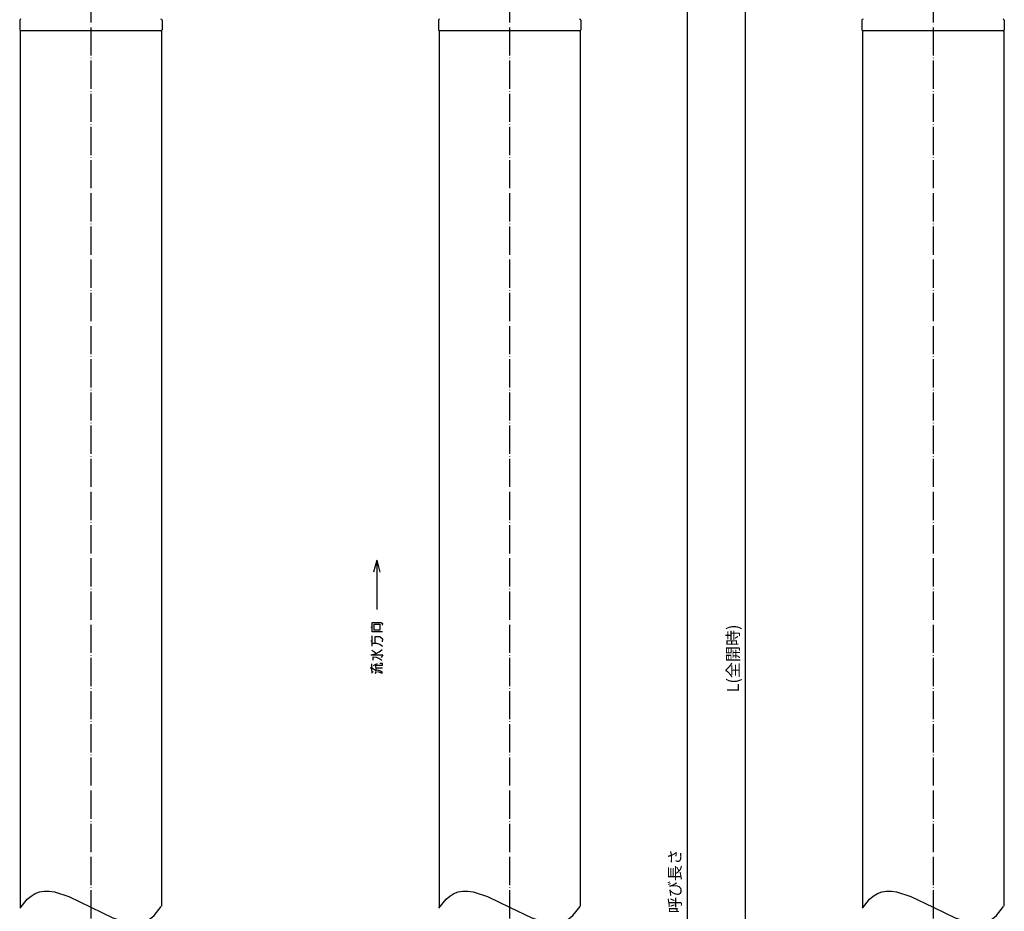
# Model space of a CAD drawing. Units: inches. Extents: x 125 to 791, y 0 to 1353.
# Drawn here: x 129 to 547, y 592 to 971 of the extents above; entities that cross this region are included whole.
import ezdxf

# ---------------------------------------------------------------- set-up
doc = ezdxf.new("R2010")
doc.units = ezdxf.units.IN
doc.linetypes.add('DOT_CENTER', pattern=[14, 12, -1, 0, -1])
doc.layers.add('1', color=7, linetype='Continuous')
doc.layers.add('100', color=7, linetype='Continuous')
doc.styles.add('CONVERTER_11', font='txt.shx', dxfattribs={"width": 0.9})
doc.dimstyles.new('ME10_DIM_10', dxfattribs={"dimtxt": 5, "dimasz": 4, "dimexe": 1, "dimexo": 1, "dimgap": 1, "dimtad": 1, "dimdec": 3, "dimdsep": 46, "dimtxsty": 'CONVERTER_11', "dimblk1": 'OPEN30', "dimblk2": 'OPEN30', "dimsah": 1, "dimcen": 0.09, "dimclrd": 2, "dimclre": 2, "dimclrt": 2, "dimadec": 0, "dimazin": 0, "dimtfac": 1, "dimtdec": 4, "dimtix": 1, "dimtmove": 0, "dimatfit": 3, "dimfxl": 1, "dimtolj": 1, "dimtzin": 0, "dimarcsym": 0})
doc.dimstyles.new('ME10_DIM_11', dxfattribs={"dimtxt": 5, "dimasz": 4, "dimexe": 1, "dimexo": 1, "dimgap": 1, "dimtad": 1, "dimdec": 3, "dimdsep": 46, "dimtxsty": 'CONVERTER_11', "dimblk1": 'OPEN30', "dimblk2": 'OPEN30', "dimsah": 1, "dimcen": 0.09, "dimclrd": 2, "dimclre": 2, "dimclrt": 2, "dimadec": 0, "dimazin": 0, "dimtfac": 1, "dimtdec": 4, "dimtix": 1, "dimtmove": 0, "dimatfit": 3, "dimfxl": 1, "dimtolj": 1, "dimtzin": 0, "dimarcsym": 0})
doc.dimstyles.get("Standard").update_dxf_attribs({"dimtxt": 0.18, "dimasz": 0.18, "dimexe": 0.18, "dimexo": 0.0625, "dimgap": 0.09, "dimtad": 0, "dimtih": 1, "dimtoh": 1, "dimdec": 4, "dimzin": 0, "dimdsep": 46, "dimtxsty": 'Standard', "dimcen": 0.09, "dimadec": 0, "dimazin": 0, "dimtfac": 1, "dimtdec": 4, "dimtofl": 0, "dimtmove": 0, "dimatfit": 3, "dimfxl": 1, "dimtolj": 1, "dimtzin": 0, "dimarcsym": 0})

# ---------------------------------------------------------------- blocks, each defined once
blk = doc.blocks.new('*D1')
at = {"layer": '1', "color": 2, "linetype": 'Continuous'}
for p, q in [((356.14, 1214.57), (437.97, 1214.57)), ((436.97, 1214.57), (436.97, 73.77)), ((357.82, 73.77), (437.97, 73.77))]:
    blk.add_line(p, q, dxfattribs=at)
at = {"layer": '1', "color": 2}
for p, q in [((436.97, 1214.57), (435.9, 1210.57)), ((436.97, 1214.57), (438.05, 1210.57)), ((436.97, 73.77), (435.9, 77.77)), ((436.97, 73.77), (438.05, 77.77))]:
    blk.add_line(p, q, dxfattribs=at)
at = {"layer": '1', "color": 2, "insert": (435.81, 685.25), "char_height": 5, "attachment_point": 7, "rotation": 90, "line_spacing_factor": 0.454545, "style": 'CONVERTER_11'}
blk.add_mtext('L(全開時)', dxfattribs=at)
blk = doc.blocks.new('_OPEN30')
at = {"color": 0, "linetype": 'ByBlock', "lineweight": -2}
for p, q in [((-1, 0.267949), (0, 0)), ((0, 0), (-1, -0.267949)), ((0, 0), (-1, 0))]:
    blk.add_line(p, q, dxfattribs=at)
blk = doc.blocks.new('*D3')
at = {"layer": '1', "color": 2, "linetype": 'Continuous'}
for p, q in [((382.32, 1110.77), (413.27, 1110.77)), ((412.27, 1110.77), (412.27, 73.77)), ((357.82, 73.77), (413.27, 73.77))]:
    blk.add_line(p, q, dxfattribs=at)
at = {"layer": '1', "color": 2}
for p, q in [((412.27, 1110.77), (411.2, 1106.77)), ((412.27, 1110.77), (413.35, 1106.77)), ((412.27, 73.77), (411.2, 77.77)), ((412.27, 73.77), (413.35, 77.77))]:
    blk.add_line(p, q, dxfattribs=at)
at = {"layer": '1', "color": 2, "insert": (411.11, 591.39), "char_height": 5, "attachment_point": 7, "rotation": 90, "line_spacing_factor": 0.454545, "style": 'CONVERTER_11'}
blk.add_mtext('呼び長さ', dxfattribs=at)

msp = doc.modelspace()

# ---------------------------------------------------------------- linework, layer by layer
at = {"layer": '1', "color": 1, "linetype": 'DOT_CENTER'}
for p, q in [((158.8176, 1221.5735), (158.8176, 52.2735)), ((336.8176, 1221.5735), (336.8176, 66.7735)), ((516.8176, 1221.5735), (516.8176, 52.2735))]:
    msp.add_line(p, q, dxfattribs=at)
at = {"layer": '1', "color": 4}
for q in [(278.9919, 736.3215), (281.6714, 736.3215)]:
    msp.add_line((280.3317, 741.3215), q, dxfattribs=at)
at = {"layer": '1', "color": 4, "linetype": 'Continuous'}
for p, q in [((277.7569, 713.026), (278.4235, 712.7319)), ((278.4235, 712.7319), (278.4235, 714.9378)), ((278.4235, 714.9378), (282.2569, 714.9378)), ((278.4235, 710.9672), (278.4235, 712.7319)), ((279.2569, 714.2025), (281.5902, 714.2025)), ((279.2569, 711.7025), (279.2569, 714.2025)), ((281.5902, 711.7025), (279.2569, 711.7025)), ((281.5902, 714.2025), (281.5902, 711.7025)), ((282.2569, 714.9378), (282.7569, 714.4966)), ((282.7569, 714.4966), (282.5902, 713.7613)), ((282.7569, 710.9672), (278.4235, 710.9672)), ((278.4235, 706.1142), (278.4235, 709.2025)), ((279.5902, 708.9084), (281.5902, 708.9084)), ((279.5902, 706.1142), (279.5902, 708.9084)), ((281.5902, 708.9084), (282.7569, 708.026)), ((282.7569, 708.026), (282.5902, 706.7025)), ((277.7569, 707.1437), (278.4235, 707.1437)), ((278.2569, 703.1731), (279.9235, 701.9966)), ((278.4235, 706.1142), (279.5902, 706.1142)), ((278.4235, 704.7907), (278.4235, 706.1142)), ((279.5902, 706.1142), (280.0902, 706.1142)), ((280.0902, 706.1142), (281.5902, 705.6731)), ((281.4235, 702.4378), (282.5902, 703.4672)), ((281.5902, 705.6731), (282.7569, 704.7907)), ((277.7569, 701.1142), (278.2569, 701.1142)), ((278.2569, 701.1142), (280.0902, 701.7025)), ((278.2569, 701.1142), (282.9235, 701.1142)), ((278.7569, 700.3789), (280.0902, 700.2319)), ((278.7569, 698.9084), (278.7569, 700.3789)), ((280.0902, 701.7025), (281.4235, 702.4378)), ((280.0902, 700.2319), (281.2569, 699.7907)), ((281.2569, 699.7907), (282.4235, 698.9084)), ((282.9235, 701.1142), (282.2569, 700.0848)), ((277.5902, 695.6731), (278.2569, 695.6731)), ((278.2569, 695.6731), (278.2569, 697.2907)), ((278.2569, 695.6731), (280.0902, 694.4966)), ((278.2569, 694.0554), (278.2569, 695.6731)), ((278.9235, 696.5554), (279.9235, 697.1437)), ((279.9235, 697.1437), (280.5902, 697.4378)), ((280.0902, 694.4966), (279.9235, 697.1437)), ((280.0902, 696.7025), (282.7569, 696.7025)), ((280.0902, 695.6731), (282.7569, 695.6731)), ((280.0902, 694.7907), (281.0902, 694.6437)), ((282.7569, 697.4378), (281.5902, 697.4378)), ((282.7569, 696.7025), (282.7569, 697.4378)), ((278.0902, 693.3201), (278.7569, 694.0554)), ((279.5902, 693.1731), (280.2569, 693.9084)), ((280.0902, 694.0554), (280.0902, 694.4966)), ((282.7569, 693.1731), (280.7569, 693.9084)), ((281.0902, 694.6437), (281.9235, 694.3495)), ((281.9235, 694.3495), (282.7569, 693.7613))]:
    msp.add_line(p, q, dxfattribs=at)
at = {"layer": '1', "color": 1, "linetype": 'Continuous'}
for points in [[(128.7526, 593.5172), (131.7878, 597.349), (133.3886, 598.6878), (135.1035, 599.6977), (136.9665, 600.3903), (138.9548, 600.7491), (141.0683, 600.7739), (143.3056, 600.4649), (149.3971, 598.4357), (158.8176, 593.9175), (168.1843, 589.4228), (174.2394, 587.3966), (176.4739, 587.0815), (178.5838, 587.0991), (180.5681, 587.4494), (182.4264, 588.1323), (184.1362, 589.1316), (185.7312, 590.4585), (188.7526, 594.2616)], [(306.7526, 593.5172), (309.7878, 597.349), (311.3886, 598.6878), (313.1035, 599.6977), (314.9665, 600.3903), (316.9548, 600.7491), (319.0683, 600.7739), (321.3056, 600.4649), (327.3971, 598.4357), (336.8176, 593.9175), (346.1843, 589.4228), (352.2394, 587.3966), (354.4739, 587.0815), (356.5838, 587.0991), (358.5681, 587.4494), (360.4264, 588.1323), (362.1362, 589.1316), (363.7312, 590.4585), (366.7526, 594.2616)], [(486.7526, 593.5172), (489.7878, 597.349), (491.3886, 598.6878), (493.1035, 599.6977), (494.9665, 600.3903), (496.9548, 600.7491), (499.0683, 600.7739), (501.3056, 600.4649), (507.3971, 598.4357), (516.8176, 593.9175), (526.1843, 589.4228), (532.2394, 587.3966), (534.4739, 587.0815), (536.5838, 587.0991), (538.5681, 587.4494), (540.4264, 588.1323), (542.1362, 589.1316), (543.7312, 590.4585), (546.7526, 594.2616)]]:
    msp.add_lwpolyline(points, dxfattribs=at)
at = {"layer": '100', "color": 3, "linetype": 'Continuous'}
for p, q in [((128.5676, 970.7735), (128.5676, 966.7735)), ((189.0676, 970.7735), (189.0676, 966.7735)), ((306.5676, 970.7735), (306.5676, 966.7735)), ((367.0676, 970.7735), (367.0676, 968.7735)), ((367.0676, 968.7735), (367.0676, 966.7735)), ((486.5676, 970.7735), (486.5676, 966.7735)), ((547.0676, 970.7735), (547.0676, 966.7735)), ((128.8176, 966.2735), (128.8176, 943.8176)), ((188.8176, 966.2735), (128.8176, 966.2735)), ((188.8176, 966.2735), (188.8176, 944.562)), ((306.8176, 966.2735), (306.8176, 943.8176)), ((366.8176, 966.2735), (306.8176, 966.2735)), ((366.8176, 966.2735), (366.8176, 944.562)), ((486.8176, 966.2735), (486.8176, 943.8176)), ((546.8176, 966.2735), (486.8176, 966.2735)), ((546.8176, 966.2735), (546.8176, 944.562)), ((128.8176, 943.8176), (128.8176, 935.0176)), ((188.8176, 944.562), (188.8176, 935.762)), ((306.8176, 943.8176), (306.8176, 935.0176)), ((366.8176, 944.562), (366.8176, 935.762)), ((486.8176, 943.8176), (486.8176, 935.0176)), ((546.8176, 944.562), (546.8176, 935.762)), ((128.8176, 935.0176), (128.8176, 915.0176)), ((188.8176, 935.762), (188.8176, 915.762)), ((306.8176, 935.0176), (306.8176, 915.0176)), ((366.8176, 935.762), (366.8176, 915.762)), ((486.8176, 935.0176), (486.8176, 915.0176)), ((546.8176, 935.762), (546.8176, 915.762)), ((128.8176, 915.0176), (128.8176, 593.5992)), ((188.8176, 915.762), (188.8176, 594.3434)), ((306.8176, 915.0176), (306.8176, 593.5992)), ((366.8176, 915.762), (366.8176, 594.3434)), ((486.8176, 915.0176), (486.8176, 593.5992)), ((546.8176, 915.762), (546.8176, 594.3434))]:
    msp.add_line(p, q, dxfattribs=at)
for centre, start, end in [((129.0676, 970.7735), 90, 180), ((188.5676, 970.7735), 0, 90), ((307.0676, 970.7735), 90, 180), ((366.5676, 970.7735), 0, 90), ((487.0676, 970.7735), 90, 180), ((546.5676, 970.7735), 0, 90), ((129.0676, 966.7735), 180, 270), ((188.5676, 966.7735), 270, 0), ((307.0676, 966.7735), 180, 270), ((366.5676, 966.7735), 270, 0), ((487.0676, 966.7735), 180, 270), ((546.5676, 966.7735), 270, 0)]:
    msp.add_arc(centre, 0.5, start, end, dxfattribs=at)

# ---------------------------------------------------------------- dimensions: what is measured, and where the dimension line sits
at = {"layer": '1'}
for base, p2, text, dimstyle, picture, middle in [((436.9736, 1214.5735), (355.1381, 1214.5735), 'L(全開時)', 'ME10_DIM_10', '*D1', (433.3903, 697.6067)), ((412.2737, 1110.7735), (381.3176, 1110.7735), '呼び長さ', 'ME10_DIM_11', '*D3', (408.607, 602.2686))]:
    dim = msp.add_linear_dim(base=base, p1=(356.8176, 73.7735), p2=p2, angle=90, text=text, dimstyle=dimstyle, dxfattribs=at)
    dim.commit()
    dim.dimension.update_dxf_attribs({"geometry": picture, "text_midpoint": middle, "text_rotation": 90})

# ---------------------------------------------------------------- leaders
at = {"layer": '1', "color": 4, "linetype": 'Continuous', "has_arrowhead": 0}
msp.add_leader([(280.3317, 741.3215), (280.3317, 720.441)], dimstyle='Standard', dxfattribs=at)

doc.saveas('drawing.dxf')
